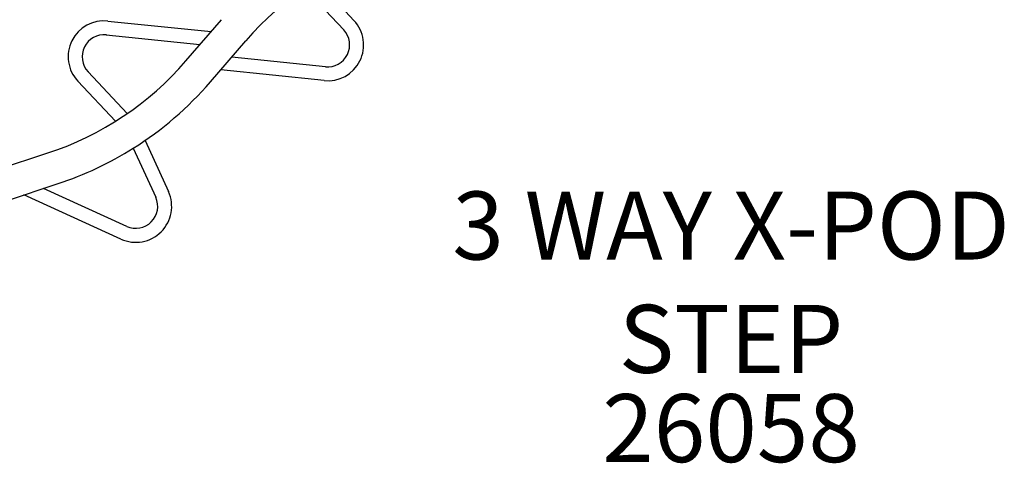
# Model space of a CAD drawing. Extents: x 19 to 755, y 14 to 442.
# Drawn here: x 301 to 373, y 162 to 194 of the extents above; entities that cross this region are included whole.
import ezdxf

# ---------------------------------------------------------------- set-up
doc = ezdxf.new("R2010")
doc.units = 0
doc.header["$LTSCALE"] = 12
doc.header["$MEASUREMENT"] = 0
for name, color, linetype in [('GT-COMPONENT_DESCRIPTIONS', 7, 'CONTINUOUS'), ('GT-COMPONENT_LINEWORK', 7, 'CONTINUOUS'), ('GT-COMPONENT_PART_NUMBERS', 7, 'CONTINUOUS')]:
    doc.layers.add(name, color=color, linetype=linetype)
doc.styles.add('NORMAL', font='romans.shx')

msp = doc.modelspace()

# ---------------------------------------------------------------- linework, layer by layer
at = {"layer": 'GT-COMPONENT_LINEWORK'}
for p, q in [((322.526, 197.045), (325.284, 194.098)), ((321.653, 196.471), (324.533, 193.394)), ((307.2, 194.053), (314.79, 193.27)), ((312.938, 191.121), (315.549, 194.151)), ((307.094, 193.029), (313.971, 192.32)), ((314.737, 189.571), (317.348, 192.601)), ((323.192, 190.692), (316.315, 191.401)), ((308.632, 187.251), (305.753, 190.327)), ((323.086, 189.668), (315.496, 190.452)), ((307.76, 186.677), (305.002, 189.624)), ((309.945, 185.271), (311.658, 181.517)), ((309.075, 184.698), (310.722, 181.09)), ((299.007, 183.097), (302.805, 184.351)), ((299.751, 180.842), (303.549, 182.095)), ((308.59, 178.955), (302.471, 181.739)), ((308.164, 178.018), (301.03, 181.264))]:
    msp.add_line(p, q, dxfattribs=at)
for centre, radius, start, end in [((334.628, 177.707), 22.813, 108.2593, 139.24272), ((306.929, 191.427), 2.64, 84.10879, 223.10879), ((323.357, 192.294), 2.639, 264.10879, 43.10879), ((323.357, 192.294), 1.61, 264.10879, 43.10879), ((306.929, 191.427), 1.611, 84.10879, 223.10879), ((295.658, 206.014), 22.812, 288.2593, 319.24272), ((295.658, 206.014), 25.187, 302.18844, 319.24272), ((295.658, 206.014), 25.187, 288.2593, 302.18844), ((309.257, 180.421), 2.639, 245.53424, 24.53424), ((309.257, 180.421), 1.611, 245.53424, 24.53424)]:
    msp.add_arc(centre, radius, start, end, dxfattribs=at)

# ---------------------------------------------------------------- texts
at = {"layer": 'GT-COMPONENT_DESCRIPTIONS', "insert": (352.986, 166.619), "char_height": 5, "width": 58.2113, "attachment_point": 8, "style": 'NORMAL'}
msp.add_mtext('3 WAY X-POD STEP', dxfattribs=at)
at = {"layer": 'GT-COMPONENT_PART_NUMBERS', "insert": (352.986, 166.619), "char_height": 5, "width": 23.4766, "attachment_point": 2, "style": 'NORMAL'}
msp.add_mtext('26058', dxfattribs=at)

doc.saveas('drawing.dxf')
